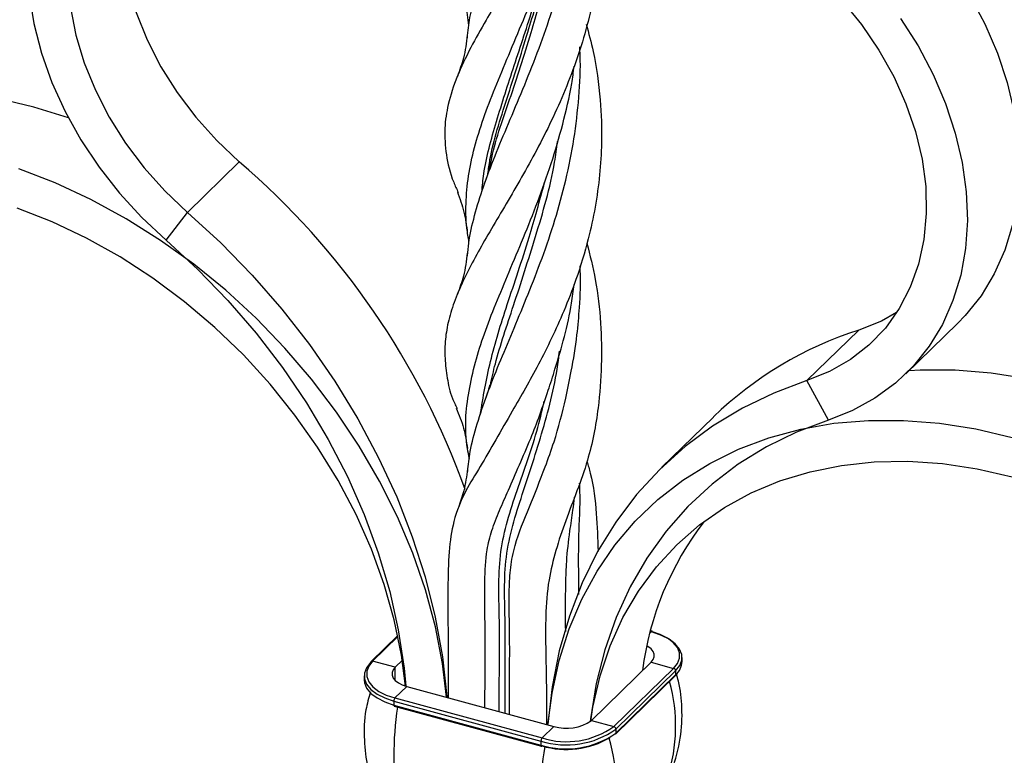
# Model space of a CAD drawing. Units: millimetres. Extents: x 35 to 2044, y 35 to 1435.
# Drawn here: x 1857 to 1963, y 835 to 915 of the extents above; entities that cross this region are included whole.
import ezdxf

# ---------------------------------------------------------------- set-up
doc = ezdxf.new("R2010")
doc.units = ezdxf.units.MM
doc.header["$LTSCALE"] = 7

msp = doc.modelspace()

# ---------------------------------------------------------------- linework, layer by layer
at = {"color": 7, "linetype": 'Continuous', "lineweight": 25}
for p, q in [((1875.08, 893.78), (1880.68, 899.25)), ((1907.8, 898.67), (1907.83, 898.83)), ((1872.76, 890.76), (1875.08, 893.78)), ((1942.09, 875.57), (1947.69, 881.04)), ((1952.79, 876.3), (1958.39, 881.77)), ((1944.41, 871.29), (1942.09, 875.57)), ((1931.97, 871.63), (1926.37, 866.17)), ((1897.83, 848), (1894.94, 845.18)), ((1925.33, 848.46), (1925.16, 848.51)), ((1897.54, 844.56), (1895.11, 845.22)), ((1898.32, 845.31), (1897.54, 844.56)), ((1918.77, 838.79), (1925.23, 845.09)), ((1925.23, 845.09), (1927.66, 844.43)), ((1928.58, 845.17), (1928.58, 845.6)), ((1894.2, 843.62), (1894.2, 843.19)), ((1921.2, 838.13), (1927.66, 844.43)), ((1921.38, 837.3), (1927.84, 843.61)), ((1921.42, 837.85), (1927.88, 844.16)), ((1921.42, 837.42), (1927.88, 843.73)), ((1927.88, 844.16), (1927.88, 843.73)), ((1898.8, 842.47), (1897.51, 841.22)), ((1898.8, 842.47), (1914.72, 838.14)), ((1897.4, 840.89), (1913.32, 836.56)), ((1897.4, 840.89), (1897.4, 840.46)), ((1897.4, 840.46), (1913.32, 836.13)), ((1897.51, 841.22), (1913.43, 836.89)), ((1897.45, 840.33), (1913.37, 836.01)), ((1918.77, 838.79), (1921.2, 838.13)), ((1914.72, 838.14), (1913.43, 836.89)), ((1921.42, 837.85), (1921.42, 837.42)), ((1913.32, 836.56), (1913.32, 836.13))]:
    msp.add_line(p, q, dxfattribs=at)
at = {"color": 8, "linetype": 'Continuous', "lineweight": 25}
for p, q in [((1897.85, 847.89), (1895.11, 845.22)), ((1925.11, 848.28), (1925.26, 848.43)), ((1925.26, 848.43), (1925.15, 848.46)), ((1897.54, 843.11), (1897.54, 844.56))]:
    msp.add_line(p, q, dxfattribs=at)
at = {"color": 7, "linetype": 'Continuous', "lineweight": 25, "flags": 128}
for points in [[(1884.54, 939.62), (1881.64, 939.74), (1878.84, 939.53), (1876.16, 939), (1873.63, 938.14), (1871.3, 936.98), (1869.18, 935.52), (1867.31, 933.79), (1865.7, 931.79), (1864.37, 929.57), (1863.34, 927.14), (1862.63, 924.52), (1862.24, 921.77), (1862.17, 918.9), (1862.43, 915.95), (1863.01, 912.96), (1863.91, 909.96), (1865.11, 906.99), (1866.6, 904.08), (1868.37, 901.28), (1870.39, 898.6), (1872.63, 896.1), (1875.08, 893.78)], [(1870.98, 936.79), (1869.97, 935.03), (1868.94, 932.6), (1868.23, 929.99), (1867.84, 927.23), (1867.77, 924.36), (1868.03, 921.42), (1868.61, 918.43), (1869.51, 915.43), (1870.71, 912.46), (1872.2, 909.55), (1873.97, 906.74), (1875.99, 904.07), (1878.24, 901.56), (1880.68, 899.25)], [(1939.01, 936.02), (1942.11, 934.48), (1945.11, 932.67), (1948, 930.6), (1950.74, 928.3), (1953.31, 925.79), (1955.67, 923.09), (1957.82, 920.24), (1959.71, 917.25), (1961.34, 914.17), (1962.69, 911.01), (1963.74, 907.82), (1964.49, 904.63), (1964.92, 901.46), (1965.04, 898.35), (1964.84, 895.33), (1964.32, 892.44), (1963.48, 889.69), (1962.35, 887.13), (1960.92, 884.76), (1959.22, 882.63), (1958.39, 881.77)], [(1932.63, 926.55), (1935.53, 925.09), (1938.34, 923.36), (1941.02, 921.37), (1943.54, 919.15), (1945.87, 916.71), (1947.99, 914.11), (1949.87, 911.35), (1951.48, 908.48), (1952.8, 905.53), (1953.83, 902.54), (1954.54, 899.54), (1954.94, 896.57), (1955, 893.67), (1954.75, 890.86), (1954.17, 888.18), (1953.27, 885.67), (1952.06, 883.36), (1950.57, 881.26), (1948.8, 879.42), (1946.79, 877.84), (1944.54, 876.55), (1942.09, 875.57)], [(1857.94, 917.4), (1858.46, 914.22), (1859.29, 911.02), (1860.42, 907.84), (1861.85, 904.7), (1863.55, 901.64), (1865.52, 898.69), (1867.72, 895.87), (1870.14, 893.22), (1872.76, 890.76)], [(1952.21, 914.77), (1954.11, 911.79), (1955.74, 908.7), (1957.09, 905.55), (1958.14, 902.36), (1958.89, 899.16), (1959.32, 895.99), (1959.44, 892.89), (1959.23, 889.87), (1958.72, 886.97), (1957.88, 884.23), (1956.75, 881.66), (1955.32, 879.3), (1953.62, 877.16), (1951.66, 875.28), (1949.45, 873.66), (1947.03, 872.33), (1944.41, 871.29)], [(1862.2, 904.03), (1858.47, 905.18), (1854.51, 906.1), (1850.58, 906.72), (1846.7, 907.02), (1842.89, 907.02), (1839.18, 906.7), (1835.58, 906.07), (1832.13, 905.13), (1828.84, 903.9), (1825.73, 902.37), (1822.82, 900.55), (1820.14, 898.47), (1818.66, 897.11)], [(1903.1, 841.3), (1902.66, 844.96), (1901.89, 848.93), (1900.81, 852.92), (1899.44, 856.89), (1897.79, 860.82), (1895.85, 864.7), (1893.65, 868.48), (1891.2, 872.16), (1888.51, 875.71), (1885.61, 879.1), (1882.5, 882.32), (1879.21, 885.35), (1875.75, 888.16), (1872.16, 890.75), (1868.45, 893.08), (1864.64, 895.16), (1860.75, 896.96), (1856.82, 898.48)], [(1898.66, 842.51), (1898.23, 845.86), (1897.45, 849.68), (1896.37, 853.5), (1894.98, 857.31), (1893.32, 861.07), (1891.37, 864.77), (1889.16, 868.36), (1886.7, 871.84), (1884.02, 875.18), (1881.12, 878.35), (1878.02, 881.33), (1874.76, 884.1), (1871.34, 886.65), (1867.8, 888.95), (1864.16, 890.99), (1860.44, 892.76), (1856.67, 894.24)], [(1875.08, 893.78), (1878.67, 890.48), (1882.08, 886.99), (1885.28, 883.31), (1888.26, 879.48), (1891.01, 875.51), (1893.51, 871.42), (1895.75, 867.23), (1897.72, 862.98), (1899.4, 858.67), (1900.79, 854.33), (1901.87, 849.98), (1902.65, 845.66), (1903.12, 841.37), (1903.13, 841.29)], [(1872.76, 890.76), (1876.2, 887.59), (1879.46, 884.23), (1882.51, 880.69), (1885.35, 876.99), (1887.95, 873.16), (1890.3, 869.21), (1892.39, 865.18), (1894.2, 861.08), (1895.72, 856.93), (1896.96, 852.76), (1897.88, 848.6), (1898.51, 844.46), (1898.69, 842.5)], [(1951.79, 882.93), (1950.14, 882.02), (1947.69, 881.04)], [(1953.16, 876.67), (1954.33, 876.73), (1958.14, 876.74), (1962.02, 876.43), (1965.95, 875.81), (1969.91, 874.89), (1973.86, 873.66), (1977.79, 872.14), (1981.67, 870.34), (1985.48, 868.26), (1989.2, 865.93), (1992.79, 863.34), (1996.25, 860.53), (1999.54, 857.5), (2002.65, 854.28), (2005.55, 850.89), (2008.24, 847.34), (2010.69, 843.66), (2012.89, 839.88), (2014.82, 836), (2016.48, 832.07)], [(1942.09, 875.57), (1938.5, 874.22), (1935.1, 872.58), (1931.89, 870.64), (1928.91, 868.43), (1926.16, 865.96), (1923.66, 863.23), (1921.42, 860.26), (1919.45, 857.07), (1917.77, 853.67), (1916.39, 850.09), (1915.3, 846.34), (1914.52, 842.43), (1914.05, 838.4), (1914.04, 838.32)], [(1944.41, 871.29), (1940.97, 869.99), (1937.71, 868.4), (1934.66, 866.52), (1931.82, 864.36), (1929.22, 861.94), (1926.87, 859.28), (1924.78, 856.37), (1922.97, 853.26), (1921.45, 849.94), (1920.22, 846.44), (1919.29, 842.78), (1918.67, 838.98), (1918.63, 838.66)], [(1914.07, 838.32), (1914.51, 841.74), (1915.29, 845.29), (1916.36, 848.69), (1917.73, 851.92), (1919.39, 854.95), (1921.32, 857.77), (1923.52, 860.37), (1925.97, 862.71), (1928.66, 864.8), (1931.57, 866.61), (1934.67, 868.14), (1937.96, 869.38), (1941.42, 870.32), (1945.01, 870.95), (1948.73, 871.27), (1952.54, 871.27), (1956.42, 870.96), (1960.35, 870.35), (1964.3, 869.42)], [(1918.7, 838.72), (1918.94, 840.23), (1919.72, 843.62), (1920.81, 846.86), (1922.19, 849.92), (1923.86, 852.77), (1925.8, 855.41), (1928.01, 857.8), (1930.47, 859.95), (1933.16, 861.82), (1936.06, 863.42), (1939.15, 864.72), (1942.42, 865.71), (1945.83, 866.4), (1949.37, 866.78), (1953.02, 866.84), (1956.74, 866.59), (1960.51, 866.02), (1964.3, 865.14)], [(1927.66, 844.43), (1928.09, 844.97), (1928.3, 845.54), (1928.3, 846.12), (1928.07, 846.69), (1927.63, 847.22), (1927, 847.71), (1926.2, 848.11), (1925.26, 848.43)], [(1927.88, 844.16), (1928.33, 844.72), (1928.55, 845.31), (1928.55, 845.92), (1928.31, 846.51), (1927.85, 847.07), (1927.2, 847.57), (1926.36, 848), (1925.38, 848.33)], [(1925.23, 845.09), (1925.45, 845.37), (1925.57, 845.67), (1925.56, 845.97), (1925.44, 846.27), (1925.22, 846.55), (1924.89, 846.8), (1924.77, 846.87)], [(1894.89, 845.06), (1894.45, 844.5), (1894.22, 843.91), (1894.23, 843.3), (1894.46, 842.71), (1894.92, 842.15), (1895.58, 841.65), (1896.42, 841.22), (1897.4, 840.89)], [(1895.11, 845.22), (1894.69, 844.68), (1894.47, 844.11), (1894.48, 843.53), (1894.7, 842.96), (1895.14, 842.42), (1895.77, 841.94), (1896.57, 841.54), (1897.51, 841.22)], [(1897.54, 844.56), (1897.32, 844.28), (1897.21, 843.98), (1897.21, 843.68), (1897.33, 843.38), (1897.56, 843.1), (1897.89, 842.85), (1898.31, 842.64), (1898.8, 842.47)], [(1894.2, 843.19), (1894.23, 842.87), (1894.46, 842.28), (1894.92, 841.72), (1895.58, 841.22), (1896.42, 840.79), (1897.4, 840.46)], [(1897.4, 840.46), (1897.4, 840.42), (1897.41, 840.39), (1897.42, 840.36), (1897.43, 840.34), (1897.45, 840.33)]]:
    msp.add_lwpolyline(points, dxfattribs=at)
at = {"color": 8, "linetype": 'Continuous', "lineweight": 25, "flags": 128}
msp.add_lwpolyline([(1913.32, 836.13), (1913.32, 836.09), (1913.33, 836.06), (1913.34, 836.03), (1913.35, 836.01), (1913.37, 836.01)], dxfattribs=at)
at = {"color": 7, "linetype": 'Continuous', "lineweight": 25}
for centre, radius, start, end in [((1825.76, 835.25), 84.33, 19.7719, 49.3667), ((1959.89, 842.81), 40.13, 107.6993, 134.0849), ((1957.51, 839.92), 33.49, 142.4574, 172.6842), ((1925.25, 848.36), 0.128, 349.3512, 54.3759), ((1895.05, 845.07), 0.161, 135.3182, 181.914), ((1926.59, 845.24), 1.99, 310.6398, 357.9956), ((1927.58, 844.14), 0.304, 3.3892, 74.3329), ((1927.72, 843.72), 0.161, 315.3267, 1.9098), ((1897.91, 840.89), 0.511, 140.5129, 180.3434), ((1916.09, 842.56), 4.62, 252.697, 305.3983), ((1916.07, 845.39), 9.25, 252.6967, 305.3978), ((1916.07, 844.96), 9.25, 252.6967, 305.3978), ((1916.07, 845.35), 8.86, 252.6967, 305.3978), ((1921.12, 837.83), 0.304, 3.3892, 74.3329), ((1921.26, 837.42), 0.161, 315.3267, 1.9098), ((1913.83, 836.56), 0.511, 140.5129, 180.3434), ((1916.08, 844.91), 9.26, 253.3686, 300.6685), ((1913.38, 836.07), 0.0676, 260.7112, 323.9706)]:
    msp.add_arc(centre, radius, start, end, dxfattribs=at)
at = {"color": 8, "linetype": 'Continuous', "lineweight": 25}
for centre, radius, start, end in [((1925.32, 848.39), 0.0676, 80.7333, 143.9634), ((1895.05, 845.05), 0.176, 71.1267, 131.7527), ((1910.11, 838.15), 17.78, 341.842, 15.8187), ((1930.27, 835.1), 32.87, 171.0049, 189.7017), ((1903.6, 831.85), 17.82, 341.8637, 16.3329), ((1946.22, 830.77), 32.91, 170.9356, 189.6968)]:
    msp.add_arc(centre, radius, start, end, dxfattribs=at)
at = {"color": 7, "linetype": 'Continuous', "lineweight": 25}
for points, knots in [([(1905.53, 913.99), (1905.41, 914.78), (1905.21, 916.14), (1905.17, 918.59), (1905.39, 921.1), (1905.92, 923.65), (1906.59, 926.06), (1907.39, 928.39), (1908.59, 931.4), (1909.9, 934.56), (1911.4, 938.13), (1912.52, 940.94), (1913.17, 942.64), (1913.37, 943.15)], [0, 0, 0, 0, 0.089047, 0.155177, 0.281448, 0.377244, 0.442433, 0.546628, 0.62522, 0.751228, 0.856294, 0.956591, 1, 1, 1, 1]), ([(1905.36, 912.66), (1905.43, 913.39), (1905.59, 914.9), (1906.1, 916.96), (1906.72, 919.09), (1907.48, 921.26), (1908.36, 923.5), (1909.31, 925.8), (1910.18, 927.86), (1911.07, 930), (1912.11, 932.54), (1913.3, 935.52), (1914.53, 939.11), (1915.24, 941.46), (1915.57, 942.77), (1915.59, 942.85)], [0, 0, 0, 0, 0.0872801, 0.1786533, 0.2384775, 0.3285473, 0.4190385, 0.4773208, 0.5650827, 0.6237916, 0.6831918, 0.8031477, 0.8936251, 0.993381, 1, 1, 1, 1]), ([(1918.59, 938.82), (1918.34, 937.82), (1917.77, 935.5), (1916.24, 931.24), (1914.22, 926.68), (1912.03, 922.56), (1909.77, 918.63), (1907.61, 915.04), (1905.61, 911.46), (1904.16, 908.44), (1903.23, 905.57), (1902.82, 902.79), (1903.02, 900.01), (1903.53, 897.74), (1904.19, 896.3), (1904.37, 895.93)], [0, 0, 0, 0, 0.0503798, 0.1181141, 0.2255316, 0.3026405, 0.3650852, 0.4766137, 0.5519945, 0.636589, 0.7223465, 0.7982509, 0.8834505, 0.9698425, 1, 1, 1, 1]), ([(1918.23, 937.45), (1918.69, 935.64), (1919.46, 932.63), (1919.86, 928.23), (1919.92, 923.1), (1919.15, 916.77), (1917.05, 909.49), (1914.13, 902.81), (1910.77, 896.7), (1907.51, 891.3), (1905.28, 887.29), (1903.98, 884.3), (1903.29, 882.13), (1902.93, 880.04), (1902.89, 877.97), (1903.15, 875.85), (1903.52, 874.02), (1904.07, 872.92), (1904.25, 872.55)], [0, 0, 0, 0, 0.067273, 0.112479, 0.158039, 0.251462, 0.340339, 0.431746, 0.5213, 0.613441, 0.702975, 0.748885, 0.795134, 0.839875, 0.884944, 0.930865, 0.977096, 1, 1, 1, 1]), ([(1905.37, 889.09), (1905.41, 889.54), (1905.52, 890.97), (1906.1, 893.43), (1907.06, 896.56), (1908.32, 899.86), (1909.79, 903.37), (1911.36, 907.09), (1912.93, 910.99), (1914.39, 915.08), (1915.65, 919.32), (1916.66, 923.7), (1917.32, 928.17), (1917.59, 931.95), (1917.52, 934.21), (1917.5, 934.96)], [0, 0, 0, 0, 0.038113, 0.120295, 0.203046, 0.287465, 0.372483, 0.456917, 0.54195, 0.62544, 0.709513, 0.792388, 0.875827, 0.958712, 1, 1, 1, 1]), ([(1905.53, 890.59), (1905.45, 891.08), (1905.19, 892.6), (1905.17, 895.08), (1905.48, 898.1), (1906.18, 901.16), (1907.21, 904.34), (1908.51, 907.68), (1910.01, 911.24), (1911.6, 915.03), (1913.19, 919.03), (1914.66, 923.23), (1915.91, 927.68), (1916.67, 931.09), (1916.9, 933.02), (1916.94, 933.35)], [0, 0, 0, 0, 0.040848, 0.126517, 0.210531, 0.29514, 0.378711, 0.462864, 0.548738, 0.635243, 0.720221, 0.805796, 0.893203, 0.981323, 1, 1, 1, 1]), ([(1918.21, 914.15), (1918.48, 913.17), (1919.21, 910.5), (1919.78, 906.18), (1919.94, 901.7), (1919.63, 896.65), (1918.73, 891.65), (1917.24, 886.77), (1915.46, 882.17), (1913.12, 877.31), (1910.51, 872.8), (1908.41, 869.12), (1906.71, 866.19), (1905.01, 863.46), (1903.82, 860.57), (1903.31, 857.07), (1903.21, 851.97), (1903.3, 846.52), (1903.29, 842.59), (1903.28, 841.25)], [0, 0, 0, 0, 0.035447, 0.096495, 0.1502, 0.190178, 0.27158, 0.325146, 0.368675, 0.446158, 0.520824, 0.569883, 0.619469, 0.67067, 0.732785, 0.785804, 0.841582, 0.946178, 1, 1, 1, 1]), ([(1905.34, 912.95), (1905.24, 912.12), (1905.06, 910.63), (1904.51, 909.16), (1904.27, 908.5)], [0, 0, 0, 0, 0.55464, 1, 1, 1, 1]), ([(1905.39, 865.74), (1905.46, 866.45), (1905.65, 868.14), (1906.38, 870.86), (1907.46, 874.08), (1908.77, 877.35), (1910.22, 880.79), (1911.74, 884.44), (1913.27, 888.31), (1914.7, 892.41), (1915.91, 896.71), (1916.85, 901.14), (1917.41, 905.67), (1917.63, 909.2), (1917.54, 911.21), (1917.51, 911.68)], [0, 0, 0, 0, 0.0608639, 0.1438676, 0.2263396, 0.3093117, 0.39023, 0.4717258, 0.5548312, 0.638495, 0.7221881, 0.8064681, 0.889906, 0.9739249, 1, 1, 1, 1]), ([(1905.57, 867.1), (1905.5, 867.48), (1905.23, 868.93), (1905.08, 871.32), (1905.49, 874.41), (1906.16, 877.5), (1907.15, 880.62), (1908.42, 883.87), (1909.86, 887.33), (1911.42, 891.01), (1912.99, 894.92), (1914.45, 899.02), (1915.7, 903.3), (1916.54, 906.83), (1916.83, 908.96), (1916.91, 909.59)], [0, 0, 0, 0, 0.031963, 0.122276, 0.207724, 0.293786, 0.375636, 0.45807, 0.542119, 0.626734, 0.711383, 0.796637, 0.880606, 0.96516, 1, 1, 1, 1]), ([(1907.77, 898.68), (1907.69, 898.4), (1907.55, 897.83), (1907.35, 897.28), (1907.25, 897.01)], [0, 0, 0, 0, 0.499008, 1, 1, 1, 1]), ([(1904.27, 896.01), (1904.54, 895.28), (1905.07, 893.83), (1905.26, 892.32), (1905.35, 891.57)], [0, 0, 0, 0, 0.50273, 1, 1, 1, 1]), ([(1918.29, 890.44), (1918.61, 889.14), (1919.32, 886.3), (1919.84, 881.86), (1919.9, 877.21), (1919.55, 872.22), (1918.66, 867.64), (1917.22, 863.62), (1915.96, 860.38), (1914.88, 857.18), (1914.04, 853.73), (1913.73, 849.11), (1913.89, 844.55), (1913.92, 840.63), (1913.91, 838.97), (1913.91, 838.36)], [0, 0, 0, 0, 0.0724203, 0.1569251, 0.2382074, 0.3201817, 0.4238411, 0.4866913, 0.5495038, 0.6130281, 0.6772087, 0.7570599, 0.8973085, 0.9622913, 1, 1, 1, 1]), ([(1905.35, 889.38), (1905.25, 888.54), (1905.06, 887.04), (1904.51, 885.57), (1904.27, 884.92)], [0, 0, 0, 0, 0.5564162, 1, 1, 1, 1]), ([(1909.92, 839.45), (1909.92, 839.88), (1909.92, 841.45), (1909.92, 844.15), (1909.95, 848.21), (1909.83, 851.95), (1909.98, 855.38), (1910.59, 858.37), (1912.05, 861.86), (1913.57, 865.63), (1914.97, 869.54), (1915.88, 873.02), (1916.68, 876.89), (1917.22, 880.18), (1917.52, 883.83), (1917.64, 886.33), (1917.55, 887.83), (1917.54, 887.98)], [0, 0, 0, 0, 0.027954, 0.100384, 0.172814, 0.28817, 0.339554, 0.391722, 0.485624, 0.579117, 0.635476, 0.729025, 0.785451, 0.860194, 0.916221, 0.991193, 1, 1, 1, 1]), ([(1907.26, 840.17), (1907.26, 840.65), (1907.26, 841.98), (1907.27, 844.18), (1907.28, 846.76), (1907.27, 849.98), (1907.19, 853.54), (1907.35, 856.9), (1907.98, 859.41), (1908.82, 861.52), (1909.86, 863.86), (1910.97, 866.42), (1912.51, 869.96), (1913.79, 873.48), (1915.32, 878.33), (1916.42, 882.15), (1916.81, 885.31), (1916.89, 885.98)], [0, 0, 0, 0, 0.030907, 0.086397, 0.141887, 0.197378, 0.294489, 0.37132, 0.421008, 0.475068, 0.529428, 0.594938, 0.660794, 0.772248, 0.81933, 0.96145, 1, 1, 1, 1]), ([(1907.76, 875.07), (1907.69, 874.8), (1907.54, 874.24), (1907.35, 873.69), (1907.25, 873.41)], [0, 0, 0, 0, 0.498791, 1, 1, 1, 1]), ([(1904.15, 872.59), (1904.45, 871.88), (1905.03, 870.47), (1905.25, 868.98), (1905.36, 868.24)], [0, 0, 0, 0, 0.5058266, 1, 1, 1, 1]), ([(1908.81, 839.75), (1908.81, 840.63), (1908.8, 843.89), (1908.89, 849.54), (1908.55, 856.72), (1910.5, 863.23), (1912.56, 868.68), (1913.42, 872.26), (1913.68, 873.35)], [0, 0, 0, 0, 0.077662, 0.286578, 0.495872, 0.703162, 0.909718, 1, 1, 1, 1]), ([(1905.38, 866.01), (1905.27, 865.22), (1905.08, 863.79), (1904.59, 862.44), (1904.38, 861.85)], [0, 0, 0, 0, 0.55858, 1, 1, 1, 1]), ([(1918.29, 866.82), (1918.42, 866.4), (1918.98, 864.54), (1919.35, 861.17), (1919.45, 858.46), (1919.5, 857.12)], [0, 0, 0, 0, 0.129332, 0.569863, 1, 1, 1, 1]), ([(1917.4, 852.42), (1917.4, 853.06), (1917.4, 854.74), (1917.38, 857.32), (1917.46, 860.19), (1917.58, 862.54), (1917.52, 863.92), (1917.5, 864.48)], [0, 0, 0, 0, 0.169928, 0.448116, 0.679668, 0.869253, 1, 1, 1, 1]), ([(1915.99, 848.41), (1915.98, 850.15), (1915.96, 852.65), (1916.08, 856.24), (1916.38, 858.9), (1916.74, 861.25), (1916.89, 862.48), (1916.95, 862.94)], [0, 0, 0, 0, 0.375948, 0.542672, 0.765287, 0.91229, 1, 1, 1, 1]), ([(1927.52, 833.42), (1927.86, 834.56), (1928.52, 836.72), (1928.63, 840.01), (1928.41, 842.38), (1928.04, 843.58), (1927.95, 843.85)], [0, 0, 0, 0, 0.339824, 0.648473, 0.921054, 1, 1, 1, 1]), ([(1894.88, 841.88), (1894.69, 841.24), (1894.2, 839.56), (1894.14, 836.77), (1894.46, 833.87), (1895.03, 832.14), (1895.29, 831.35)], [0, 0, 0, 0, 0.191509, 0.497561, 0.767847, 1, 1, 1, 1])]:
    msp.add_open_spline(points, degree=3, knots=knots, dxfattribs=at)
at = {"color": 8, "linetype": 'Continuous', "lineweight": 25}
for points, knots in [([(1907.83, 898.83), (1907.86, 898.99), (1908.26, 901.24), (1909.94, 905.92), (1912.13, 912.62), (1913.99, 919.32), (1915.1, 923.63), (1915.38, 925.92), (1915.39, 926)], [0, 0, 0, 0, 0.020139, 0.292328, 0.564393, 0.778178, 0.992369, 1, 1, 1, 1]), ([(1907.57, 897.95), (1907.64, 898.46), (1908, 901.06), (1909.65, 906.05), (1911.73, 912.7), (1913.36, 918.13), (1914.02, 921.19), (1914.23, 922.12)], [0, 0, 0, 0, 0.0721602, 0.3684556, 0.6646193, 0.8973376, 1, 1, 1, 1]), ([(1906.92, 895.99), (1906.98, 896.64), (1907.21, 899.1), (1908.46, 903.57), (1910.37, 909.62), (1912.32, 915.29), (1913.31, 919.11), (1913.7, 920.59)], [0, 0, 0, 0, 0.08938, 0.340296, 0.591208, 0.842118, 1, 1, 1, 1]), ([(1907.85, 875.09), (1908.01, 875.85), (1908.62, 878.58), (1910.42, 883.81), (1912.73, 891.09), (1914.53, 897.12), (1915.02, 900.7), (1915.12, 901.45)], [0, 0, 0, 0, 0.100025, 0.359452, 0.642554, 0.925685, 1, 1, 1, 1]), ([(1906.75, 871.88), (1907.07, 873.78), (1907.71, 877.61), (1909.67, 883.93), (1911.9, 890.37), (1913.17, 895.04), (1913.71, 897.04)], [0, 0, 0, 0, 0.252193, 0.50894, 0.789118, 1, 1, 1, 1]), ([(1909.44, 839.58), (1909.44, 840.46), (1909.43, 843.73), (1909.52, 849.38), (1909.16, 856.54), (1911.25, 863.18), (1913.6, 870.18), (1914.94, 875.5), (1915.28, 878.43), (1915.32, 878.75)], [0, 0, 0, 0, 0.068196, 0.251052, 0.434237, 0.615732, 0.796624, 0.977722, 1, 1, 1, 1])]:
    msp.add_open_spline(points, degree=3, knots=knots, dxfattribs=at)

doc.saveas('drawing.dxf')
